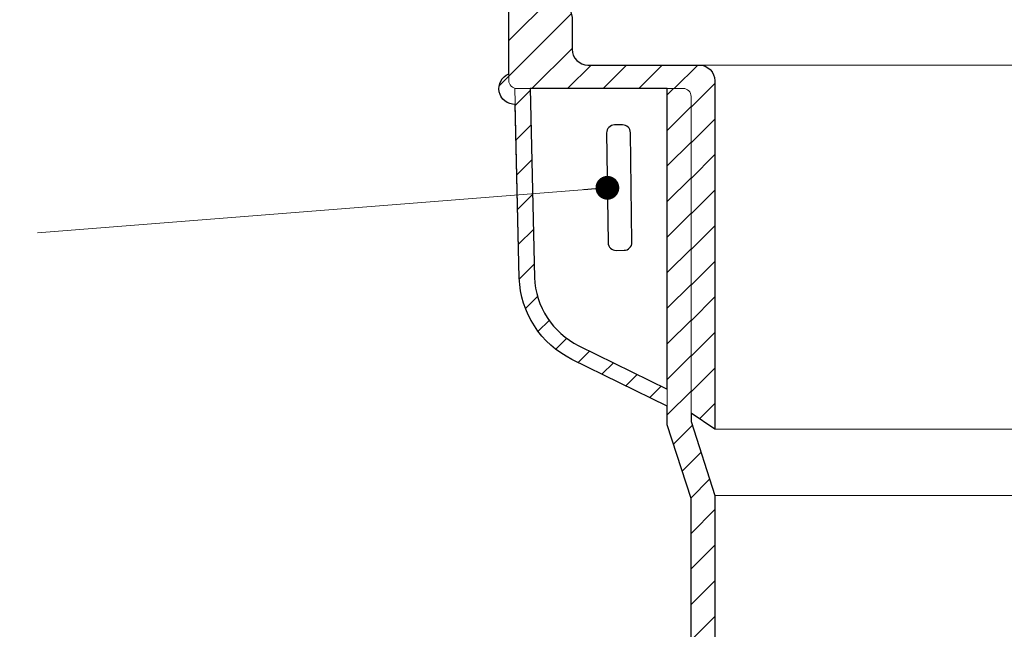
# Model space of a CAD drawing. Units: millimetres. Extents: x -1 to 209, y -1 to 296.
# Drawn here: x 58 to 99, y 97 to 123 of the extents above; entities that cross this region are included whole.
import ezdxf

# ---------------------------------------------------------------- set-up
doc = ezdxf.new("R2010")
doc.units = ezdxf.units.MM
for name, color, linetype, lineweight in [('TOPWET_TENKOU', 142, 'Continuous', 13), ('TOPWET_TLUSTOU', 142, 'Continuous', 30), ('TOPWET_ZAKLAD_TENKOU', 142, 'Continuous', 15), ('TOPWET_ČEŠTINA', 225, 'Continuous', 13)]:
    doc.layers.add(name, color=color, linetype=linetype, lineweight=lineweight)
doc.styles.add('REGULAR_ARIAL_NARROW', font='ARIALN.TTF')
doc.dimstyles.new('ISO-TW 1-3', dxfattribs={"dimscale": 3, "dimtxt": 2.2, "dimasz": 1.5, "dimexe": 1, "dimexo": 0, "dimgap": 0.75, "dimtad": 1, "dimdec": 0, "dimtxsty": 'REGULAR_ARIAL_NARROW', "dimblk": 'ARCHTICK', "dimcen": 0.5, "dimclrd": 256, "dimclre": 256, "dimclrt": 256, "dimadec": 0, "dimazin": 0, "dimtfac": 1, "dimtdec": 0, "dimtmove": 1, "dimatfit": 3, "dimldrblk": 'DOT', "dimfxl": 1, "dimtfill": 1, "dimtzin": 0, "dimlwd": -1, "dimlwe": -1, "dimarcsym": 0})

# ---------------------------------------------------------------- blocks, each defined once
blk = doc.blocks.new('_ArchTick')
at = {"color": 0, "linetype": 'ByBlock', "const_width": 0.15}
blk.add_lwpolyline([(-0.5, -0.5), (0.5, 0.5)], dxfattribs=at)
blk = doc.blocks.new('_Dot')
at = {"color": 0, "linetype": 'ByBlock', "lineweight": -2}
blk.add_line((-0.5, 0), (-1, 0), dxfattribs=at)
at = {"color": 0, "linetype": 'ByBlock', "const_width": 0.5}
blk.add_lwpolyline([(-0.25, 0, 1), (0.25, 0, 1)], format="xyb", close=True, dxfattribs=at)

msp = doc.modelspace()

# ---------------------------------------------------------------- hatches: boundary and pattern name
at = {"layer": 'TOPWET_TENKOU', "ltscale": 13.33333333333333}
h = msp.add_hatch(dxfattribs=at)
h.set_pattern_fill('LINE', color=256, scale=0.3333333333333333, angle=45)
h.set_pattern_definition([(45, (-1159.252787255203, -6623.289995564839), (-0.7483546767557627, 0.7483546767557627), [])])
edge = h.paths.add_edge_path()
edge.add_line((73.4931885532651, 129.7161263833841), (72.43754566059913, 131.5445535081308))
edge.add_arc((71.57152025681444, 131.0445535081308), 1.000000000000082, 29.99999999999729, 90.00000000000871)
edge.add_line((71.57152025681444, 132.0445535081308), (48.70540318499449, 132.0445535081308))
edge.add_line((48.70540318499434, 132.0445535081308), (47.70540295582108, 131.0445529938443))
edge.add_line((47.70540295582123, 131.0445529938443), (47.70540318499449, 130.7112198896866))
edge.add_line((47.70540318499434, 130.7112198896866), (70.41681988304374, 130.7112198896866))
edge.add_arc((70.41681988304344, 129.7112198896866), 1, 30.00000000000159, 89.99999999998272, ccw=False)
edge.add_line((71.28284528682798, 130.2112198896866), (72.7233881943451, 127.7161263833841))
edge.add_arc((73.58941359812957, 128.2161263833841), 1.000000000000082, 209.9999999999973, 270.0000000000434)
edge.add_line((73.58941359813025, 127.2161263833841), (75.84290921478244, 127.2161263833853))
edge.add_arc((75.84290921478168, 126.2161263833841), 1.000000000001213, 14.999999999976524, 89.99999999994787, ccw=False)
edge.add_line((76.80883504107192, 126.4749454284865), (77.52651696223825, 123.7965200350166))
edge.add_arc((77.84849223766764, 123.882793050052), 0.3333333333333547, 195.0000000002093, 270.0000000001563)
edge.add_line((77.84849223766855, 123.549459716718), (77.8766774252565, 123.549459716718))
edge.add_arc((77.8766774252565, 123.216126383385), 0.3333333333333333, 0, 90, ccw=False)
edge.add_line((78.21001075858976, 123.216126383385), (78.21001075858976, 120.3762588228428))
edge.add_arc((78.54334409192325, 120.3762588228428), 0.3333333333333333, 180, 270)
edge.add_line((78.54334409192325, 120.0429254895098), (85.54334409192325, 120.0429254895086))
edge.add_arc((85.54334409192325, 119.7095921561749), 0.3333333333333333, 0, 90, ccw=False)
edge.add_line((85.8766774252565, 119.7095921561749), (85.8766774252565, 106.3762588228416))
edge.add_line((85.8766774252565, 106.3762588228419), (86.8766774252565, 105.7095921561752))
edge.add_line((86.8766774252565, 105.7095921561749), (86.8766774252565, 120.3653117850138))
edge.add_arc((86.21001075858976, 120.3653117850135), 0.6666666666668182, 0, 89.99999999998697)
edge.add_line((86.21001075858976, 121.0319784516805), (82.7100095798337, 121.0319784516817))
edge.add_line((82.7100095798337, 121.0319784516814), (81.53784675200177, 121.0319784516814))
edge.add_arc((81.53784675200177, 121.6986451183484), 0.6666666666666666, 180, 270, ccw=False)
edge.add_line((80.87118008533525, 121.6986451183484), (80.87118008533525, 123.026095011498))
edge.add_line((80.87118008533525, 123.026095011498), (80.18683464196117, 125.958547440185))
edge.add_arc((79.86222351539982, 125.882793050052), 0.3333333333345132, 13.13599650477301, 89.99999999984367)
edge.add_line((79.86222351540073, 126.2161263833859), (79.44853035452888, 126.2161263833847))
edge.add_arc((79.44853035452888, 126.882793050052), 0.6666666666666666, 194.9999999999945, 270, ccw=False)
edge.add_line((78.80457980366941, 126.7102470199834), (78.19933106468632, 128.9690660650858))
edge.add_arc((77.87735578925663, 128.882793050052), 0.3333333333333337, 14.99999999999445, 90)
edge.add_line((77.87735578925663, 129.216126383385), (74.3592139570497, 129.2161263833838))
edge.add_arc((74.3592139570494, 130.2161263833841), 1, 210.0000000000016, 270.00000000001734, ccw=False)
h.paths.add_polyline_path([(45.70540318499434, 130.7112198896866), (43.70540318497979, 130.7112198896866), (43.70540318497979, 132.0445535081308), (44.70540318499434, 132.0445535081308), (45.70540341416768, 131.0445529938443)])
edge = h.paths.add_edge_path(flags=17)
edge.add_line((84.8766774252565, 107.3877900630077), (81.15058714274066, 109.2206141180344))
edge.add_arc((82.62185991496222, 112.2116787346586), 3.333333333332201, 182.0129503528055, 243.8079192857602, ccw=False)
edge.add_line((79.29058353734058, 112.0945941199398), (79.1009567019715, 120.0429253065422))
edge.add_line((79.10095670197143, 120.0429253065422), (78.45727124768489, 120.0429253065422))
edge.add_line((78.45727124768496, 120.0429253065422), (78.64769059560506, 112.0719983146516))
edge.add_arc((82.62185991496335, 112.2116787346567), 3.976623240723356, 182.0129503527837, 243.8079192857264)
edge.add_line((80.86665066512273, 108.6433776139647), (84.8766774252565, 106.6708882350137))
edge.add_line((84.8766774252565, 106.670888235014), (84.8766774252565, 107.387790063008))
edge = h.paths.add_edge_path(flags=17)
edge.add_arc((78.45727196821326, 120.0429254895107), 0.6666666666666666, 111.7706283010508, 272.008733853233)
at = {"layer": 'TOPWET_ZAKLAD_TENKOU', "ltscale": 13.33333333333333}
h = msp.add_hatch(dxfattribs=at)
h.set_pattern_fill('LINE', color=256, scale=0.3333333333333333, angle=45)
h.set_pattern_definition([(45, (-1159.252787255203, -6989.956662231505), (-0.7483546767557627, 0.7483546767557627), [])])
edge = h.paths.add_edge_path()
edge.add_line((85.87668728983977, 87.73506765609454), (85.87668728983977, 102.785526507183))
edge.add_line((85.87668728983977, 102.785526507183), (84.8766774252565, 105.8954199473161))
edge.add_line((84.8766774252565, 105.8954199473164), (84.8766774252565, 120.0429254895083))
edge.add_line((84.8766774252565, 120.042925489508), (85.54334409192317, 120.042925489508))
edge.add_arc((85.54334409192325, 119.7095921561749), 0.3333333333333333, 0, 90, ccw=False)
edge.add_line((85.8766774252565, 119.7095921561749), (85.8766774252565, 106.0270724449035))
edge.add_line((85.8766774252565, 106.0270724449038), (86.87668728983977, 102.9171790047706))
edge.add_line((86.87668728983977, 102.9171790047703), (86.87668728983977, 88.00301684852548))

# ---------------------------------------------------------------- linework, layer by layer
at = {"layer": 'TOPWET_TENKOU', "ltscale": 13.33333333333333}
msp.add_line((86.87668728983977, 102.9171790047703, 18.56987201986435), (121.5433342273132, 102.9171790047703, 18.56987201986435), dxfattribs=at)
at = {"layer": 'TOPWET_TENKOU', "ltscale": 13.33333333333333, "elevation": 18.56987201986435}
for points in [[(78.21001075858976, 123.216126383385), (78.21001075858976, 120.3762588228428, 0.414213562373095), (78.54334409192325, 120.0429254895098), (85.54334409192325, 120.042925489508, -0.414213562373095), (85.8766774252565, 119.7095921561749), (85.8766774252565, 106.3762588228419), (86.8766774252565, 105.7095921561749), (86.8766774252565, 120.3653117850135, 0.4142135623730284), (86.21001075858976, 121.0319784516805), (82.7100095798337, 121.0319784516814), (81.53784675200177, 121.0319784516814, -0.414213562373095), (80.87118008533525, 121.6986451183484), (80.87118008533525, 123.026095011498)], [(85.87668728983977, 87.73506765609454), (85.87668728983977, 102.785526507183), (84.8766774252565, 105.8954199473164), (84.8766774252565, 120.042925489508), (85.54334409192325, 120.042925489508, -0.414213562373095), (85.8766774252565, 119.7095921561749), (85.8766774252565, 106.0270724449038), (86.87668728983977, 102.9171790047703), (86.87668728983977, 88.00301684852548)]]:
    msp.add_lwpolyline(points, format="xyb", dxfattribs=at)
for points in [[(86.21001075858953, 121.0319784516814), (122.2100107585632, 121.0319784516805)], [(86.8766774252565, 105.7095921561749), (121.5433440918964, 105.7095921561749)]]:
    msp.add_lwpolyline(points, dxfattribs=at)
at = {"layer": 'TOPWET_TENKOU', "linetype": 'Continuous', "ltscale": 13.33333333333333, "elevation": 18.56987201986435}
msp.add_lwpolyline([(84.8766774252565, 107.3877900630077), (81.15058714274073, 109.2206141180341, -0.2763613619741336), (79.29058353734058, 112.0945941199398), (79.10095670197143, 120.0429253065422), (78.45727124768496, 120.0429253065422), (78.64769059560513, 112.0719983146519, 0.2763613619740634), (80.86665066512273, 108.6433776139647), (84.8766774252565, 106.670888235014)], format="xyb", close=True, dxfattribs=at)
at = {"layer": 'TOPWET_TENKOU', "ltscale": 13.33333333333333}
msp.add_arc((78.45727196821326, 120.0429254895107, 18.56987201986435), 0.6666666666666666, 111.7706283010621, 272.0087338532458, dxfattribs=at)
at = {"layer": 'TOPWET_TLUSTOU', "ltscale": 13.33333333333333, "elevation": 18.56987201986435}
for points in [[(20.87112740887915, 133.044553508129), (71.57224947358782, 133.044553375189, -0.2678514982920798), (73.30357106438487, 132.044553508129), (73.53381082829856, 131.6486455764289, -0.5773502692201756), (73.56267834175833, 131.6986455764281), (82.21167297156126, 131.6986455764281, -0.4142135623749597), (82.54500630489474, 131.3653122430951), (82.5450063048952, 125.0319789097612), (81.87833963822504, 125.0319789097612), (81.54334409191961, 125.3653122430951), (80.32693995464388, 125.3653122430951), (80.87118008533525, 123.026095011498), (80.87118008533525, 121.6986451183484, 0.414213562373095), (81.53784675200177, 121.0319784516814), (86.21001075858976, 121.0319784516805, -0.414213562373095), (86.8766774252565, 120.3653117850135), (86.8766774252565, 105.7095921561749), (85.8766774252565, 106.3762588228419), (85.8766774252565, 106.0270724449038), (86.87668728983977, 102.9171790047703), (86.87668728983977, 88.00301684852548)], [(85.87668728983977, 87.73506765609454), (85.87668728983977, 102.785526507183), (84.8766774252565, 105.8954270049853), (84.8766774252565, 106.670888235014), (80.86665066512273, 108.6433776139647, -0.2763613619744651), (78.64769059560513, 112.0719983146519), (78.48063986016814, 119.3766684924967, -0.8408716074033742), (78.21001075858953, 120.6620428763281), (78.21001075858953, 123.216126383385, 0.4142135623741606), (77.87667742525764, 123.549459716718), (77.84849223766764, 123.549459716718, -0.3394542588624515), (77.52651696223825, 123.7965200350163), (76.80883504107192, 126.4749454284865, 0.3394542588627222), (75.8429092147826, 127.216126383385), (73.58941359813025, 127.2161263833841, -0.2812337594367493), (72.72338819434503, 127.7161263833841), (71.36617862016101, 130.0668823223896, 0.300730255321788), (70.4168198830439, 130.7112198896866), (47.70540318499138, 130.7112212647271)], [(79.1009566976063, 120.0429254895098), (79.2905835373399, 112.0945941199579, 0.2763613619743234), (81.1505871427446, 109.2206141180322), (84.8766774252565, 107.3877900630077), (84.87668840427659, 120.0429205745804), (79.10095670793021, 120.0429250567795)]]:
    msp.add_lwpolyline(points, format="xyb", dxfattribs=at)
at = {"layer": 'TOPWET_TLUSTOU', "ltscale": 0.3333333333333333}
msp.add_lwpolyline([(82.9885789025061, 118.5129435653043), (82.65527560174291, 118.5084691032389, 0.414213562373106), (82.3264467630454, 118.1706913404068), (82.3883825623484, 113.557085049023, 0.4142135623730836), (82.72616032517999, 113.2282562103255), (83.05946362594568, 113.232730672391, 0.4142135623730958), (83.3882924646432, 113.570508435223), (83.3263566653377, 118.1841147266068, 0.4142135623730933)], format="xyb", close=True, dxfattribs=at)

# ---------------------------------------------------------------- leaders
at = {"layer": 'TOPWET_ČEŠTINA', "ltscale": 13.33333333333333}
msp.add_leader([(82.35741466269701, 115.8638881947154, 18.56987201986435), (58.37787980654525, 113.9731949655979, 18.56987201986435)], dimstyle='ISO-TW 1-3', override={"dimscale": 1, "dimasz": 1, "dimgap": 3, "dimtad": 0, "dimtfillclr": 256}, dxfattribs=at)

doc.saveas('drawing.dxf')
